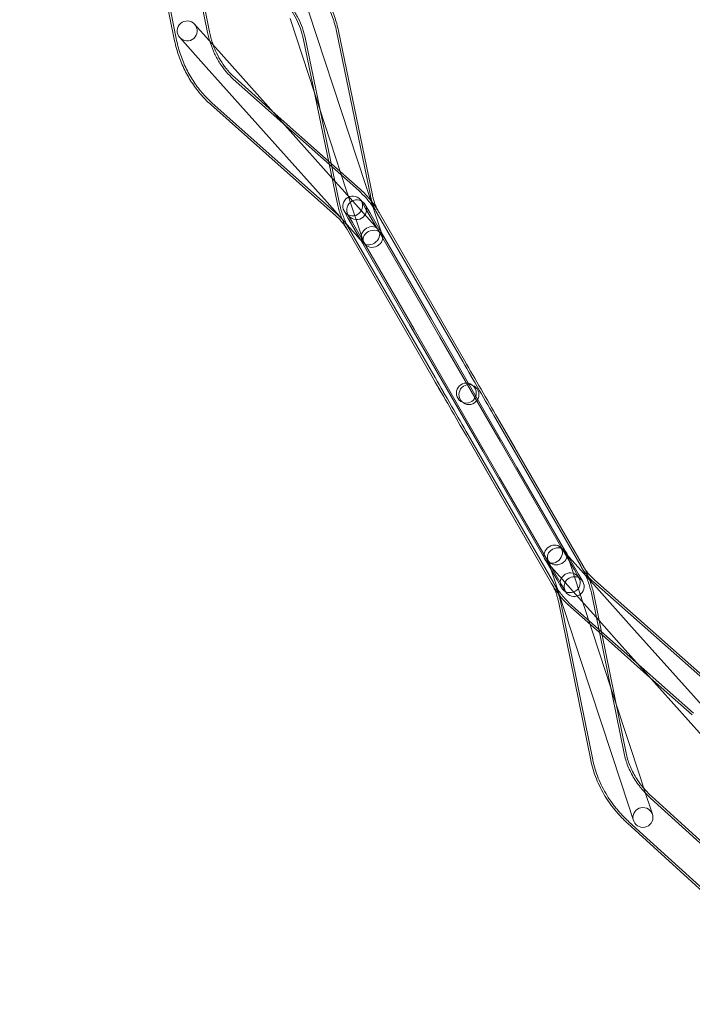
# Model space of a CAD drawing. Extents: x -568 to 176, y -549 to 0.
# Drawn here: x -25 to 19, y -318 to -253 of the extents above; entities that cross this region are included whole.
import ezdxf

# ---------------------------------------------------------------- set-up
doc = ezdxf.new("R2010")
doc.units = 0
doc.header["$MEASUREMENT"] = 0
doc.header["$PDMODE"] = 64
doc.header["$PDSIZE"] = 0.5
doc.styles.get("Standard").update_dxf_attribs({"font": 'Helvetica LT 57 Condensed_0.ttf'})
doc.dimstyles.new('FEET-METERS', dxfattribs={"dimtxt": 12, "dimasz": 7, "dimexe": 3, "dimexo": 3, "dimgap": 3, "dimtad": 0, "dimdec": 1, "dimzin": 3, "dimdsep": 46, "dimlunit": 4, "dimtxsty": 'Standard', "dimcen": 0.09, "dimadec": 0, "dimazin": 0, "dimtfac": 2, "dimtdec": 1, "dimtofl": 0, "dimtmove": 0, "dimatfit": 3, "dimfxl": 1, "dimfrac": 2, "dimtolj": 1, "dimtzin": 3, "dimarcsym": 0})

# ---------------------------------------------------------------- blocks, each defined once
blk = doc.blocks.new('*D31')
at = {"color": 0, "lineweight": -2, "transparency": 16777216}
for p, q in [((-348.48, -346.348), (-348.48, -102.468)), ((119.282, -338.644), (119.282, -102.468)), ((-341.48, -105.468), (-225.054, -105.468)), ((112.282, -105.468), (-123.037, -105.468))]:
    blk.add_line(p, q, dxfattribs=at)
at = {"color": 0, "lineweight": 0, "transparency": 16777216}
for points in [[(-341.48, -104.301), (-341.48, -106.634), (-348.48, -105.468)], [(112.282, -104.301), (112.282, -106.634), (119.282, -105.468)]]:
    blk.add_solid(points, dxfattribs=at)
at = {"layer": 'Defpoints', "color": 0, "lineweight": 0, "transparency": 16777216}
for p in [(-348.48, -105.468), (119.282, -341.644), (-348.48, -349.348)]:
    blk.add_point(p, dxfattribs=at)
at = {"color": 0, "lineweight": 0, "transparency": 16777216, "insert": (-174.046, -105.468), "char_height": 12, "attachment_point": 5}
blk.add_mtext('\\A1;39\'-0" [11.9M]', dxfattribs=at)
blk = doc.blocks.new('*D33')
at = {"color": 0, "lineweight": -2, "transparency": 16777216}
for p, q in [((-30.385, -128.635), (161.564, -128.635)), ((158.564, -135.635), (158.564, -276.47)), ((158.564, -474.642), (158.564, -370.336)), ((-52.019, -481.642), (161.564, -481.642))]:
    blk.add_line(p, q, dxfattribs=at)
at = {"color": 0, "lineweight": 0, "transparency": 16777216}
for points in [[(157.398, -135.635), (159.731, -135.635), (158.564, -128.635)], [(157.398, -474.642), (159.731, -474.642), (158.564, -481.642)]]:
    blk.add_solid(points, dxfattribs=at)
at = {"layer": 'Defpoints', "color": 0, "lineweight": 0, "transparency": 16777216}
for p in [(-33.385, -128.635), (-55.019, -481.642), (158.564, -481.642)]:
    blk.add_point(p, dxfattribs=at)
at = {"color": 0, "lineweight": 0, "transparency": 16777216, "insert": (158.564, -323.403), "char_height": 12, "attachment_point": 5, "rotation": 90}
blk.add_mtext('\\A1;29\'-5" [9.0M]', dxfattribs=at)
blk = doc.blocks.new('new block')
at = {"color": 0, "linetype": 'Continuous', "lineweight": 0}
for p, q in [((-12.429, -253.701), (-14.496, -243.42)), ((-14.626, -254.143), (-16.693, -243.861)), ((-14.494, -254.117), (-16.561, -243.835)), ((-12.297, -253.675), (-13.86, -245.902)), ((-5.387, -257.694), (-6.999, -252.788)), ((-3.101, -260.44), (-5.75, -252.377)), ((-11.541, -255.113), (-13.281, -253.168)), ((-14.261, -254.045), (-12.521, -255.99)), ((-6.134, -254.078), (-3.901, -264.901)), ((-6.002, -254.051), (-3.769, -264.874)), ((-3.939, -253.625), (-1.706, -264.448)), ((-3.808, -253.598), (-1.575, -264.421)), ((-5.882, -261.439), (-11.541, -255.113)), ((-6.862, -262.315), (-12.521, -255.99)), ((-10.643, -256.681), (-8.17, -258.881)), ((-10.732, -256.781), (-2.475, -264.127)), ((-4.351, -260.851), (-5.387, -257.694)), ((-12.221, -258.456), (-3.965, -265.801)), ((-12.132, -258.356), (-3.876, -265.701)), ((-8.17, -258.881), (-4.462, -262.18)), ((-2.022, -263.726), (-3.101, -260.44)), ((-4.351, -260.851), (-3.271, -264.136)), ((-4.235, -263.28), (-5.882, -261.439)), ((-6.862, -262.315), (-4.557, -264.893)), ((-4.462, -262.18), (-2.386, -264.027)), ((-3.577, -264.016), (-4.235, -263.28)), ((-0.917, -267.091), (-2.022, -263.726)), ((-1.215, -266.656), (-3.577, -264.016)), ((-2.166, -267.501), (-3.271, -264.136)), ((-3.563, -266.003), (-4.557, -264.893)), ((-2.019, -265.292), (-2.3, -264.806)), ((-2.044, -265.053), (-1.746, -265.569)), ((-3.158, -265.95), (-3.439, -265.463)), ((-3.183, -265.711), (-2.885, -266.227)), ((-1.277, -266.579), (-2.019, -265.292)), ((-1.003, -266.856), (-1.746, -265.569)), ((-1.251, -265.638), (4.376, -275.383)), ((-1.248, -265.636), (4.378, -275.382)), ((-1.135, -265.571), (4.492, -275.316)), ((-1.132, -265.569), (4.494, -275.315)), ((-2.195, -267.532), (-3.563, -266.003)), ((-3.158, -265.95), (-2.415, -267.236)), ((-2.885, -266.227), (-2.142, -267.514)), ((-3.192, -266.759), (2.436, -276.504)), ((-3.189, -266.757), (2.437, -276.503)), ((-3.076, -266.692), (2.552, -276.437)), ((-3.073, -266.69), (2.553, -276.436)), ((2.036, -272.316), (-1.277, -266.579)), ((-1.003, -266.856), (2.309, -272.593)), ((0.897, -272.973), (-2.415, -267.236)), ((-2.142, -267.514), (1.17, -273.25)), ((2.872, -273.764), (2.036, -272.316)), ((3.145, -274.041), (2.309, -272.593)), ((0.897, -272.973), (1.733, -274.421)), ((1.17, -273.25), (2.006, -274.698)), ((6.837, -280.631), (2.872, -273.764)), ((3.145, -274.041), (7.11, -280.909)), ((5.698, -281.289), (1.733, -274.421)), ((2.006, -274.698), (5.971, -281.566)), ((6.557, -279.159), (12.174, -288.883)), ((6.558, -279.159), (12.171, -288.885)), ((6.673, -279.092), (12.29, -288.816)), ((6.674, -279.092), (7.821, -281.08)), ((4.617, -280.279), (5.764, -282.267)), ((4.617, -280.28), (10.233, -290.004)), ((4.733, -280.213), (10.346, -289.938)), ((4.733, -280.213), (10.349, -289.937)), ((7.673, -282.08), (6.837, -280.631)), ((5.698, -281.289), (6.534, -282.737)), ((7.946, -282.357), (7.11, -280.909)), ((7.821, -281.08), (12.287, -288.818)), ((5.971, -281.566), (6.807, -283.014)), ((5.764, -282.267), (10.23, -290.005)), ((10.985, -287.816), (7.673, -282.08)), ((7.946, -282.357), (11.258, -288.094)), ((9.846, -288.474), (6.534, -282.737)), ((6.807, -283.014), (10.12, -288.751)), ((10.825, -287.624), (12.735, -289.759)), ((11.728, -289.103), (10.985, -287.816)), ((9.845, -288.501), (12.206, -291.141)), ((9.846, -288.474), (10.589, -289.761)), ((9.973, -288.413), (11.079, -291.777)), ((11.223, -288.002), (12.328, -291.367)), ((12.001, -289.38), (11.258, -288.094)), ((10.12, -288.751), (10.862, -290.038)), ((12.026, -289.619), (11.728, -289.103)), ((10.887, -290.277), (10.589, -289.761)), ((12.001, -289.38), (12.282, -289.867)), ((12.735, -289.759), (13.186, -290.264)), ((13.069, -289.779), (21.071, -296.864)), ((10.862, -290.038), (11.143, -290.524)), ((12.98, -289.88), (20.982, -296.964)), ((15.492, -292.841), (13.186, -290.264)), ((12.87, -290.714), (15.004, -301.186)), ((13.001, -290.688), (15.136, -301.159)), ((10.674, -291.162), (12.809, -301.634)), ((10.806, -291.135), (12.94, -301.607)), ((11.495, -291.558), (13.549, -293.377)), ((11.584, -291.457), (19.585, -298.541)), ((12.206, -291.141), (13.356, -292.425)), ((13.407, -294.652), (12.328, -291.367)), ((11.079, -291.777), (12.158, -295.063)), ((13.356, -292.425), (14.512, -293.718)), ((15.492, -292.841), (21.151, -299.167)), ((13.549, -293.377), (16.709, -296.174)), ((14.512, -293.718), (20.171, -300.044)), ((13.407, -294.652), (14.467, -297.88)), ((12.158, -295.063), (14.806, -303.126)), ((16.709, -296.174), (19.496, -298.642)), ((14.467, -297.88), (16.056, -302.716)), ((16.31, -303.489), (16.056, -302.716)), ((14.806, -303.126), (15.621, -305.605)), ((16.87, -305.195), (16.31, -303.489)), ((24.968, -311.439), (16.832, -304.028)), ((24.878, -311.538), (16.742, -304.127)), ((23.369, -313.195), (15.233, -305.784)), ((23.459, -313.096), (15.323, -305.685))]:
    blk.add_line(p, q, dxfattribs=at)
for centre in [(4.613, -277.456), (4.784, -277.554), (16.245, -305.4)]:
    blk.add_circle(centre, 0.657, dxfattribs=at)
for radius, start, end in [(0.657, 41.81512, 221.81512), (0.658, 221.81512, 41.81512)]:
    blk.add_arc((-13.771, -253.607), radius, start, end, dxfattribs=at)
for centre, major_axis, ratio, start_param, end_param in [((-2.87, -265.135), (0.569, 0.329), 0.986835, -3.141592653589774, 3.141592653589812), ((-1.705, -267.094), (-0.49, -0.438), 0.839757, -3.141592653589774, 3.141592653589813), ((5.466, -277.269), (2.95, -5.109), 0.000176, -1.948973, -1.570796), ((5.583, -277.202), (2.95, -5.109), 0.000176, -1.948975, -1.570796), ((3.525, -278.39), (-2.949, 5.11), 0.000176, -1.570797, -1.192618), ((3.641, -278.323), (-2.949, 5.11), 0.000176, -1.570797, -1.192619), ((5.466, -277.269), (2.95, -5.109), 0.000176, -1.570797, -1.191892), ((5.583, -277.202), (2.95, -5.109), 0.000176, -1.570797, -1.191891), ((3.525, -278.39), (-2.949, 5.11), 0.000176, -1.949702, -1.570796), ((3.641, -278.323), (-2.949, 5.11), 0.000176, -1.9497, -1.570796), ((10.335, -288.063), (0.49, 0.438), 0.839757, -3.141592653589773, 3.141592653589814), ((11.457, -289.948), (0.569, 0.329), 0.986835, -3.141592653589774, 3.141592653589812)]:
    blk.add_ellipse(centre, major_axis=major_axis, ratio=ratio, start_param=start_param, end_param=end_param, dxfattribs=at)
at = {"color": 0, "linetype": 'Continuous', "lineweight": 0, "extrusion": (0, 0, -1)}
for centre, major_axis, ratio, start_param, end_param in [((-2.613, -265.382), (0.569, 0.329), 0.986835, -3.141592653589811, 3.141592653589775), ((-1.541, -267.296), (0.625, 0.205), 0.839757, -3.141592653589806, 3.141592653589781), ((5.466, -277.27), (2.95, -5.11), 0.000176, -1.948947, -1.570797), ((5.582, -277.203), (2.95, -5.11), 0.000176, -1.948946, -1.570797), ((3.526, -278.39), (-2.951, 5.11), 0.000176, -1.570796, -1.192647), ((3.642, -278.323), (-2.951, 5.109), 0.000176, -1.570796, -1.192645), ((5.466, -277.27), (2.95, -5.11), 0.000176, -1.570796, -1.191918), ((5.582, -277.203), (2.95, -5.11), 0.000176, -1.570796, -1.19192), ((3.526, -278.39), (-2.951, 5.11), 0.000176, -1.949673, -1.570797), ((3.642, -278.323), (-2.951, 5.109), 0.000176, -1.949675, -1.570797), ((10.598, -288.207), (-0.625, -0.205), 0.839757, -3.141592653589805, 3.141592653589781), ((11.713, -290.195), (0.569, 0.329), 0.986835, -3.141592653589811, 3.141592653589775)]:
    blk.add_ellipse(centre, major_axis=major_axis, ratio=ratio, start_param=start_param, end_param=end_param, dxfattribs=at)
at = {"color": 0, "linetype": 'Continuous', "lineweight": 0}
for points, knots in [([(-6.429, -249.46), (-6.177, -249.682), (-5.939, -249.918), (-5.495, -250.418), (-5.288, -250.68), (-4.911, -251.227), (-4.741, -251.51), (-4.439, -252.094), (-4.309, -252.393), (-4.091, -253.003), (-4.003, -253.313), (-3.939, -253.625)], [4.4506065, 4.4506065, 4.4506065, 4.4506065, 4.5994919, 4.5994919, 4.7483774, 4.7483774, 4.8972629, 4.8972629, 5.0461484, 5.0461484, 5.1950339, 5.1950339, 5.1950339, 5.1950339]), ([(-6.34, -249.359), (-6.085, -249.585), (-5.843, -249.825), (-5.391, -250.333), (-5.181, -250.6), (-4.798, -251.155), (-4.624, -251.444), (-4.318, -252.037), (-4.185, -252.342), (-3.962, -252.964), (-3.873, -253.28), (-3.808, -253.598)], [4.4506065, 4.4506065, 4.4506065, 4.4506065, 4.5994919, 4.5994919, 4.7483774, 4.7483774, 4.8972629, 4.8972629, 5.0461484, 5.0461484, 5.1950339, 5.1950339, 5.1950339, 5.1950339]), ([(-7.91, -251.142), (-7.726, -251.304), (-7.552, -251.477), (-7.229, -251.84), (-7.08, -252.03), (-6.809, -252.422), (-6.687, -252.625), (-6.475, -253.036), (-6.384, -253.244), (-6.235, -253.662), (-6.176, -253.871), (-6.134, -254.078)], [4.4506065, 4.4506065, 4.4506065, 4.4506065, 4.5994919, 4.5994919, 4.7483774, 4.7483774, 4.8972629, 4.8972629, 5.0461484, 5.0461484, 5.1950339, 5.1950339, 5.1950339, 5.1950339]), ([(-7.821, -251.041), (-7.634, -251.207), (-7.456, -251.383), (-7.125, -251.755), (-6.973, -251.949), (-6.695, -252.351), (-6.571, -252.558), (-6.353, -252.979), (-6.26, -253.194), (-6.107, -253.623), (-6.046, -253.838), (-6.002, -254.051)], [4.4506065, 4.4506065, 4.4506065, 4.4506065, 4.5994919, 4.5994919, 4.7483774, 4.7483774, 4.8972629, 4.8972629, 5.0461484, 5.0461484, 5.1950339, 5.1950339, 5.1950339, 5.1950339]), ([(-14.626, -254.143), (-14.559, -254.477), (-14.471, -254.807), (-14.258, -255.452), (-14.131, -255.767), (-13.842, -256.377), (-13.679, -256.671), (-13.318, -257.234), (-13.12, -257.501), (-12.693, -258.004), (-12.464, -258.24), (-12.221, -258.456)], [4.4506065, 4.4506065, 4.4506065, 4.4506065, 4.5994919, 4.5994919, 4.7483774, 4.7483774, 4.8972629, 4.8972629, 5.0461484, 5.0461484, 5.1950339, 5.1950339, 5.1950339, 5.1950339]), ([(-14.494, -254.117), (-14.428, -254.445), (-14.342, -254.77), (-14.132, -255.405), (-14.008, -255.715), (-13.723, -256.314), (-13.563, -256.604), (-13.208, -257.156), (-13.014, -257.419), (-12.595, -257.913), (-12.371, -258.144), (-12.132, -258.356)], [4.4506065, 4.4506065, 4.4506065, 4.4506065, 4.5994919, 4.5994919, 4.7483774, 4.7483774, 4.8972629, 4.8972629, 5.0461484, 5.0461484, 5.1950339, 5.1950339, 5.1950339, 5.1950339]), ([(-12.429, -253.701), (-12.379, -253.947), (-12.315, -254.189), (-12.159, -254.661), (-12.067, -254.89), (-11.857, -255.331), (-11.74, -255.543), (-11.484, -255.942), (-11.345, -256.129), (-11.05, -256.477), (-10.894, -256.637), (-10.732, -256.781)], [4.4506065, 4.4506065, 4.4506065, 4.4506065, 4.5994919, 4.5994919, 4.7483774, 4.7483774, 4.8972629, 4.8972629, 5.0461484, 5.0461484, 5.1950339, 5.1950339, 5.1950339, 5.1950339]), ([(-12.297, -253.675), (-12.249, -253.915), (-12.186, -254.152), (-12.093, -254.434), (-12.075, -254.486), (-12.056, -254.537)], [4.4506065, 4.4506065, 4.4506065, 4.4506065, 4.5994919, 4.5994919, 4.632835, 4.632835, 4.632835, 4.632835]), ([(-12.056, -254.537), (-11.992, -254.714), (-11.92, -254.886), (-11.739, -255.269), (-11.624, -255.475), (-11.375, -255.864), (-11.239, -256.047), (-10.952, -256.386), (-10.8, -256.541), (-10.643, -256.681)], [4.632835, 4.632835, 4.632835, 4.632835, 4.7483774, 4.7483774, 4.8972629, 4.8972629, 5.0461484, 5.0461484, 5.1950339, 5.1950339, 5.1950339, 5.1950339]), ([(-1.248, -265.636), (-1.313, -265.523), (-1.382, -265.412), (-1.527, -265.194), (-1.603, -265.088), (-1.76, -264.881), (-1.843, -264.78), (-2.013, -264.583), (-2.101, -264.487), (-2.284, -264.302), (-2.378, -264.213), (-2.475, -264.127)], [3.1415317, 3.1415317, 3.1415317, 3.1415317, 3.2010098, 3.2010098, 3.260488, 3.260488, 3.3199662, 3.3199662, 3.3794444, 3.3794444, 3.4389226, 3.4389226, 3.4389226, 3.4389226]), ([(-1.199, -265.455), (-1.246, -265.379), (-1.294, -265.303), (-1.417, -265.118), (-1.494, -265.009), (-1.655, -264.797), (-1.739, -264.694), (-1.914, -264.493), (-2.004, -264.395), (-2.191, -264.206), (-2.287, -264.115), (-2.386, -264.027)], [3.1612117, 3.1612117, 3.1612117, 3.1612117, 3.2010098, 3.2010098, 3.260488, 3.260488, 3.3199662, 3.3199662, 3.3794444, 3.3794444, 3.4389226, 3.4389226, 3.4389226, 3.4389226]), ([(-1.251, -265.638), (-1.294, -265.563), (-1.335, -265.487), (-1.412, -265.333), (-1.447, -265.255), (-1.513, -265.097), (-1.544, -265.018), (-1.599, -264.857), (-1.624, -264.776), (-1.669, -264.613), (-1.689, -264.531), (-1.706, -264.448)], [3.1415317, 3.1415317, 3.1415317, 3.1415317, 3.2010098, 3.2010098, 3.260488, 3.260488, 3.3199662, 3.3199662, 3.3794444, 3.3794444, 3.4389226, 3.4389226, 3.4389226, 3.4389226]), ([(-1.135, -265.571), (-1.177, -265.498), (-1.216, -265.425), (-1.29, -265.276), (-1.325, -265.2), (-1.389, -265.048), (-1.418, -264.971), (-1.472, -264.816), (-1.496, -264.738), (-1.539, -264.58), (-1.558, -264.501), (-1.575, -264.421)], [3.1415317, 3.1415317, 3.1415317, 3.1415317, 3.2010098, 3.2010098, 3.260488, 3.260488, 3.3199662, 3.3199662, 3.3794444, 3.3794444, 3.4389226, 3.4389226, 3.4389226, 3.4389226]), ([(-3.192, -266.759), (-3.259, -266.643), (-3.322, -266.525), (-3.44, -266.286), (-3.496, -266.165), (-3.599, -265.919), (-3.646, -265.795), (-3.733, -265.543), (-3.772, -265.416), (-3.843, -265.16), (-3.874, -265.031), (-3.901, -264.901)], [3.1415317, 3.1415317, 3.1415317, 3.1415317, 3.2010098, 3.2010098, 3.260488, 3.260488, 3.3199662, 3.3199662, 3.3794444, 3.3794444, 3.4389226, 3.4389226, 3.4389226, 3.4389226]), ([(-3.076, -266.692), (-3.141, -266.578), (-3.203, -266.463), (-3.319, -266.229), (-3.373, -266.11), (-3.474, -265.87), (-3.52, -265.748), (-3.605, -265.502), (-3.644, -265.378), (-3.713, -265.127), (-3.743, -265.001), (-3.769, -264.874)], [3.1415317, 3.1415317, 3.1415317, 3.1415317, 3.2010098, 3.2010098, 3.260488, 3.260488, 3.3199662, 3.3199662, 3.3794444, 3.3794444, 3.4389226, 3.4389226, 3.4389226, 3.4389226]), ([(-3.257, -266.643), (-3.278, -266.61), (-3.299, -266.576), (-3.367, -266.475), (-3.415, -266.407), (-3.515, -266.276), (-3.567, -266.212), (-3.674, -266.088), (-3.73, -266.028), (-3.845, -265.911), (-3.904, -265.855), (-3.965, -265.801)], [3.1729364, 3.1729364, 3.1729364, 3.1729364, 3.2010098, 3.2010098, 3.260488, 3.260488, 3.3199662, 3.3199662, 3.3794444, 3.3794444, 3.4389226, 3.4389226, 3.4389226, 3.4389226]), ([(-3.073, -266.69), (-3.116, -266.615), (-3.162, -266.541), (-3.257, -266.398), (-3.307, -266.328), (-3.41, -266.192), (-3.464, -266.126), (-3.575, -265.998), (-3.633, -265.935), (-3.752, -265.815), (-3.813, -265.757), (-3.876, -265.701)], [3.1415317, 3.1415317, 3.1415317, 3.1415317, 3.2010098, 3.2010098, 3.260488, 3.260488, 3.3199662, 3.3199662, 3.3794444, 3.3794444, 3.4389226, 3.4389226, 3.4389226, 3.4389226]), ([(12.98, -289.88), (12.917, -289.823), (12.855, -289.765), (12.735, -289.644), (12.677, -289.581), (12.564, -289.452), (12.51, -289.386), (12.406, -289.249), (12.356, -289.179), (12.26, -289.034), (12.214, -288.961), (12.171, -288.885)], [5.9838431, 5.9838431, 5.9838431, 5.9838431, 6.0437502, 6.0437502, 6.1036573, 6.1036573, 6.1635644, 6.1635644, 6.2234715, 6.2234715, 6.2833786, 6.2833786, 6.2833786, 6.2833786]), ([(12.87, -290.714), (12.844, -290.586), (12.814, -290.459), (12.745, -290.206), (12.706, -290.081), (12.621, -289.833), (12.574, -289.71), (12.473, -289.468), (12.418, -289.349), (12.302, -289.113), (12.239, -288.997), (12.174, -288.883)], [5.9838431, 5.9838431, 5.9838431, 5.9838431, 6.0437502, 6.0437502, 6.1036573, 6.1036573, 6.1635644, 6.1635644, 6.2234715, 6.2234715, 6.2833786, 6.2833786, 6.2833786, 6.2833786]), ([(13.001, -290.688), (12.975, -290.557), (12.944, -290.426), (12.873, -290.168), (12.834, -290.04), (12.747, -289.787), (12.699, -289.661), (12.595, -289.414), (12.54, -289.292), (12.42, -289.051), (12.357, -288.932), (12.29, -288.816)], [5.9838431, 5.9838431, 5.9838431, 5.9838431, 6.0437502, 6.0437502, 6.1036573, 6.1036573, 6.1635644, 6.1635644, 6.2234715, 6.2234715, 6.2833786, 6.2833786, 6.2833786, 6.2833786]), ([(13.069, -289.779), (13.008, -289.725), (12.948, -289.669), (12.832, -289.552), (12.776, -289.491), (12.667, -289.366), (12.615, -289.302), (12.514, -289.17), (12.466, -289.102), (12.398, -289), (12.377, -288.967), (12.356, -288.934)], [5.9838431, 5.9838431, 5.9838431, 5.9838431, 6.0437502, 6.0437502, 6.1036573, 6.1036573, 6.1635644, 6.1635644, 6.2234715, 6.2234715, 6.2514388, 6.2514388, 6.2514388, 6.2514388]), ([(10.674, -291.162), (10.658, -291.082), (10.639, -291.002), (10.596, -290.843), (10.571, -290.764), (10.517, -290.608), (10.488, -290.53), (10.424, -290.377), (10.389, -290.301), (10.315, -290.151), (10.275, -290.077), (10.233, -290.004)], [5.9838431, 5.9838431, 5.9838431, 5.9838431, 6.0437502, 6.0437502, 6.1036573, 6.1036573, 6.1635644, 6.1635644, 6.2234715, 6.2234715, 6.2833786, 6.2833786, 6.2833786, 6.2833786]), ([(11.495, -291.558), (11.395, -291.469), (11.297, -291.377), (11.109, -291.187), (11.018, -291.089), (10.842, -290.887), (10.757, -290.783), (10.595, -290.569), (10.517, -290.46), (10.393, -290.274), (10.345, -290.198), (10.298, -290.121)], [5.9838431, 5.9838431, 5.9838431, 5.9838431, 6.0437502, 6.0437502, 6.1036573, 6.1036573, 6.1635644, 6.1635644, 6.2234715, 6.2234715, 6.2633281, 6.2633281, 6.2633281, 6.2633281]), ([(11.584, -291.457), (11.486, -291.371), (11.39, -291.281), (11.206, -291.095), (11.117, -290.999), (10.945, -290.801), (10.862, -290.699), (10.703, -290.49), (10.627, -290.383), (10.481, -290.164), (10.411, -290.052), (10.346, -289.938)], [5.9838431, 5.9838431, 5.9838431, 5.9838431, 6.0437502, 6.0437502, 6.1036573, 6.1036573, 6.1635644, 6.1635644, 6.2234715, 6.2234715, 6.2833786, 6.2833786, 6.2833786, 6.2833786]), ([(10.806, -291.135), (10.789, -291.052), (10.769, -290.969), (10.724, -290.805), (10.699, -290.723), (10.643, -290.561), (10.613, -290.481), (10.546, -290.323), (10.511, -290.244), (10.434, -290.089), (10.393, -290.012), (10.349, -289.937)], [5.9838431, 5.9838431, 5.9838431, 5.9838431, 6.0437502, 6.0437502, 6.1036573, 6.1036573, 6.1635644, 6.1635644, 6.2234715, 6.2234715, 6.2833786, 6.2833786, 6.2833786, 6.2833786]), ([(15.937, -303.234), (15.843, -303.106), (15.754, -302.975), (15.59, -302.708), (15.514, -302.572), (15.375, -302.298), (15.313, -302.16), (15.201, -301.882), (15.152, -301.742), (15.068, -301.464), (15.033, -301.324), (15.004, -301.186)], [1.5707963, 1.5707963, 1.5707963, 1.5707963, 1.667475, 1.667475, 1.7641537, 1.7641537, 1.8608324, 1.8608324, 1.9575111, 1.9575111, 2.0541899, 2.0541899, 2.0541899, 2.0541899]), ([(16.045, -303.155), (15.953, -303.029), (15.866, -302.901), (15.706, -302.641), (15.632, -302.508), (15.497, -302.241), (15.436, -302.106), (15.327, -301.836), (15.279, -301.7), (15.197, -301.429), (15.163, -301.293), (15.136, -301.159)], [1.5707963, 1.5707963, 1.5707963, 1.5707963, 1.667475, 1.667475, 1.7641537, 1.7641537, 1.8608324, 1.8608324, 1.9575111, 1.9575111, 2.0541899, 2.0541899, 2.0541899, 2.0541899]), ([(14.131, -304.561), (14.001, -304.384), (13.878, -304.202), (13.649, -303.83), (13.543, -303.64), (13.347, -303.253), (13.258, -303.056), (13.097, -302.657), (13.026, -302.455), (12.903, -302.047), (12.851, -301.841), (12.809, -301.634)], [1.5707963, 1.5707963, 1.5707963, 1.5707963, 1.667475, 1.667475, 1.7641537, 1.7641537, 1.8608324, 1.8608324, 1.9575111, 1.9575111, 2.0541899, 2.0541899, 2.0541899, 2.0541899]), ([(14.239, -304.482), (14.111, -304.308), (13.991, -304.129), (13.765, -303.763), (13.661, -303.576), (13.468, -303.196), (13.381, -303.003), (13.223, -302.611), (13.153, -302.412), (13.032, -302.012), (12.981, -301.81), (12.94, -301.607)], [1.5707963, 1.5707963, 1.5707963, 1.5707963, 1.667475, 1.667475, 1.7641537, 1.7641537, 1.8608324, 1.8608324, 1.9575111, 1.9575111, 2.0541899, 2.0541899, 2.0541899, 2.0541899]), ([(16.742, -304.127), (16.682, -304.073), (16.623, -304.017), (16.508, -303.904), (16.452, -303.846), (16.342, -303.729), (16.288, -303.669), (16.183, -303.548), (16.132, -303.486), (16.032, -303.361), (15.984, -303.298), (15.937, -303.234)], [1.3300358, 1.3300358, 1.3300358, 1.3300358, 1.3781879, 1.3781879, 1.42634, 1.42634, 1.4744921, 1.4744921, 1.5226442, 1.5226442, 1.5707963, 1.5707963, 1.5707963, 1.5707963]), ([(16.832, -304.028), (16.774, -303.975), (16.716, -303.92), (16.604, -303.81), (16.549, -303.753), (16.441, -303.638), (16.388, -303.58), (16.285, -303.461), (16.235, -303.401), (16.138, -303.279), (16.091, -303.217), (16.045, -303.155)], [1.3300358, 1.3300358, 1.3300358, 1.3300358, 1.3781879, 1.3781879, 1.42634, 1.42634, 1.4744921, 1.4744921, 1.5226442, 1.5226442, 1.5707963, 1.5707963, 1.5707963, 1.5707963]), ([(15.233, -305.784), (15.151, -305.71), (15.071, -305.634), (14.914, -305.479), (14.837, -305.4), (14.687, -305.24), (14.613, -305.158), (14.469, -304.992), (14.399, -304.908), (14.262, -304.736), (14.196, -304.649), (14.131, -304.561)], [1.3300358, 1.3300358, 1.3300358, 1.3300358, 1.3781879, 1.3781879, 1.42634, 1.42634, 1.4744921, 1.4744921, 1.5226442, 1.5226442, 1.5707963, 1.5707963, 1.5707963, 1.5707963]), ([(15.323, -305.685), (15.243, -305.612), (15.164, -305.537), (15.01, -305.385), (14.934, -305.307), (14.786, -305.15), (14.713, -305.069), (14.572, -304.906), (14.503, -304.823), (14.368, -304.654), (14.303, -304.569), (14.239, -304.482)], [1.3300358, 1.3300358, 1.3300358, 1.3300358, 1.3781879, 1.3781879, 1.42634, 1.42634, 1.4744921, 1.4744921, 1.5226442, 1.5226442, 1.5707963, 1.5707963, 1.5707963, 1.5707963])]:
    blk.add_open_spline(points, degree=3, knots=knots, dxfattribs=at)
for points in [[(-1.132, -265.569), (-1.154, -265.531), (-1.177, -265.493), (-1.199, -265.455)], [(-3.189, -266.757), (-3.211, -266.718), (-3.234, -266.68), (-3.257, -266.643)], [(12.356, -288.934), (12.332, -288.896), (12.309, -288.857), (12.287, -288.818)], [(10.298, -290.121), (10.275, -290.083), (10.252, -290.044), (10.23, -290.005)]]:
    blk.add_open_spline(points, degree=3, dxfattribs=at)
blk = doc.blocks.new('b312467')
at = {"lineweight": 0}
blk.add_blockref('new block', (439.719, 361.197), dxfattribs=at)

msp = doc.modelspace()

# ---------------------------------------------------------------- block references
at = {"lineweight": 0}
msp.add_blockref('b312467', (-439.719, -361.197), dxfattribs=at)

# ---------------------------------------------------------------- dimensions: what is measured, and where the dimension line sits
dim = msp.add_linear_dim(base=(-348.48, -105.468), p1=(119.282, -341.644), p2=(-348.48, -349.348), dimstyle='FEET-METERS', dxfattribs=at)
dim.commit()
dim.dimension.update_dxf_attribs({"geometry": '*D31', "text_midpoint": (-174.046, -105.468), "dimtype": 160})
dim = msp.add_linear_dim(base=(158.564, -481.642), p1=(-33.385, -128.635), p2=(-55.019, -481.642), angle=90, dimstyle='FEET-METERS', dxfattribs=at)
dim.commit()
dim.dimension.update_dxf_attribs({"geometry": '*D33', "text_midpoint": (158.564, -323.403), "dimtype": 160})

doc.saveas('drawing.dxf')
